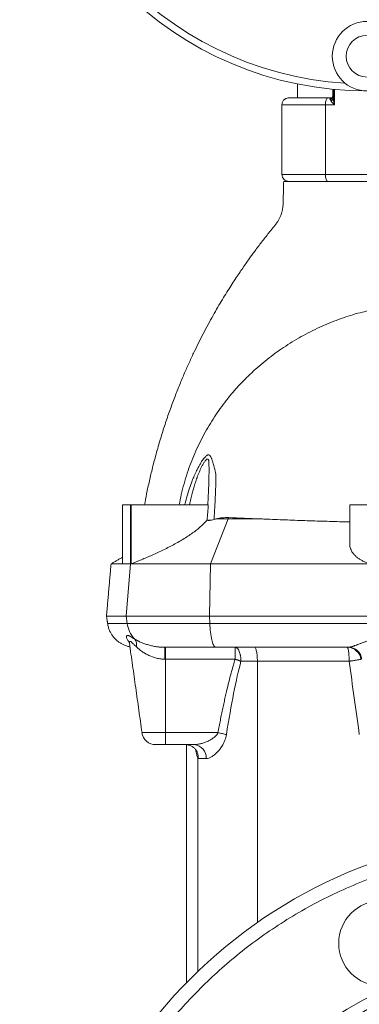
# Model space of a CAD drawing. Units: millimetres. Extents: x 8 to 290, y 7 to 203.
# Drawn here: x 192 to 205, y 119 to 155 of the extents above; entities that cross this region are included whole.
import ezdxf

# ---------------------------------------------------------------- set-up
doc = ezdxf.new("R2010")
doc.units = ezdxf.units.MM

msp = doc.modelspace()

# ---------------------------------------------------------------- linework, layer by layer
at = {"color": 7, "linetype": 'Continuous', "lineweight": 15}
for p, q in [((203.727, 151.894), (203.565, 151.894)), ((203.753, 152.204), (203.753, 152.019)), ((203.766, 152.203), (203.766, 151.868)), ((203.804, 151.644), (203.804, 152.2)), ((203.479, 149.144), (203.479, 151.644)), ((203.479, 151.644), (203.804, 151.644)), ((205.63, 149.144), (203.479, 149.144)), ((207.929, 148.894), (203.542, 148.894)), ((196.178, 135.144), (196.178, 137.269)), ((196.178, 137.269), (196.471, 137.269)), ((196.471, 137.269), (196.471, 135.144)), ((196.471, 137.269), (196.487, 137.269)), ((196.487, 137.269), (196.487, 135.144)), ((196.487, 137.269), (199.267, 137.269)), ((204.354, 137.269), (205.079, 137.269)), ((199.35, 135.144), (199.978, 136.76)), ((199.542, 136.76), (199.978, 136.76)), ((199.978, 136.76), (201.124, 136.76)), ((195.768, 135.144), (196.178, 135.144)), ((196.178, 135.144), (196.471, 135.144)), ((196.471, 135.144), (196.311, 133.269)), ((196.487, 135.144), (196.471, 135.144)), ((196.487, 135.144), (199.35, 135.144)), ((199.313, 133.269), (199.35, 135.144)), ((199.35, 135.144), (205.079, 135.144)), ((195.604, 133.269), (196.311, 133.269)), ((196.311, 133.269), (196.347, 133.005)), ((196.311, 133.269), (199.313, 133.269)), ((199.313, 133.269), (223.145, 133.269)), ((199.321, 133.005), (199.313, 133.269)), ((196.347, 133.005), (195.641, 133.005)), ((199.321, 133.005), (196.347, 133.005)), ((211.229, 133.005), (199.321, 133.005)), ((199.543, 132.144), (204.309, 132.144)), ((200.231, 132.144), (200.231, 131.714)), ((200.231, 131.714), (197.729, 131.714)), ((197.729, 131.714), (197.729, 129.075)), ((200.44, 131.644), (201.032, 131.644)), ((201.032, 131.644), (204.334, 131.644)), ((201.032, 131.644), (201.032, 122.249)), ((197.729, 129.075), (196.881, 129.075)), ((197.729, 129.075), (199.615, 129.075)), ((197.729, 128.644), (197.729, 129.075)), ((197.376, 128.644), (197.729, 128.644)), ((198.756, 128.644), (197.729, 128.644)), ((198.884, 128.144), (199.192, 128.144)), ((198.884, 128.144), (198.884, 120.485))]:
    msp.add_line(p, q, dxfattribs=at)
at = {"color": 7, "linetype": 'Continuous', "lineweight": 15, "flags": 128}
msp.add_lwpolyline([(199.321, 133.005), (199.325, 132.922), (199.33, 132.841), (199.336, 132.762), (199.344, 132.686), (199.353, 132.613), (199.364, 132.543), (199.376, 132.478), (199.389, 132.418), (199.403, 132.363), (199.419, 132.313), (199.435, 132.269), (199.452, 132.231), (199.469, 132.2), (199.487, 132.176), (199.506, 132.158), (199.525, 132.148), (199.543, 132.144)], dxfattribs=at)
at = {"color": 7, "linetype": 'Continuous', "lineweight": 15}
for centre, radius in [((204.979, 164.644), 12.5), ((204.979, 153.394), 1.25), ((204.979, 153.394), 0.75), ((205.489, 121.502), 1.531), ((211.229, 107.644), 13.438), ((211.229, 107.644), 13.062)]:
    msp.add_circle(centre, radius, dxfattribs=at)
for centre, radius, start, end in [((204.979, 164.644), 12.25, 0, 266.3389), ((196.309, 132.224), 0.379, 349.4475, 34.364), ((204.265, 131.644), 0.5, 8, 90), ((204.304, 131.653), 0.492, 7.1395, 89.3819), ((197.376, 129.144), 0.5, 188, 270), ((198.722, 128.175), 0.47, 356.2434, 85.9296), ((211.229, 107.644), 17.812, 0, 180)]:
    msp.add_arc(centre, radius, start, end, dxfattribs=at)
for points, degree in [([(202.479, 152.397), (202.479, 151.894)], 1), ([(203.75, 152.206), (203.75, 152.019)], 1), ([(199.267, 137.269), (199.254, 137.086), (199.24, 136.902), (199.225, 136.718)], 3), ([(204.354, 137.269), (204.354, 135.867)], 1), ([(199.475, 136.742), (199.497, 136.748), (199.519, 136.754), (199.542, 136.76)], 3), ([(199.997, 136.806), (199.991, 136.792), (199.984, 136.777), (199.978, 136.76)], 3), ([(199.997, 136.806), (200.371, 136.791), (200.747, 136.776), (201.124, 136.76)], 3), ([(196.178, 135.381), (195.768, 135.144)], 1), ([(195.768, 135.144), (195.604, 133.269)], 1), ([(195.604, 133.269), (195.641, 133.005)], 1), ([(196.428, 132.301), (196.881, 129.075)], 1), ([(196.428, 132.299), (196.428, 132.301)], 1), ([(197.729, 131.714), (197.722, 131.714), (197.715, 131.714), (197.708, 131.714)], 3), ([(204.334, 131.644), (204.456, 130.765), (204.579, 129.885), (204.701, 129.005)], 3), ([(198.479, 128.644), (198.479, 120.083)], 1), ([(198.884, 128.144), (198.888, 128.154), (198.892, 128.163), (198.896, 128.172)], 3)]:
    msp.add_open_spline(points, degree=degree, dxfattribs=at)
for points, knots in [([(202.167, 151.894), (202.146, 151.893), (202.109, 151.89), (202.062, 151.872), (202.028, 151.853), (202.001, 151.833), (201.975, 151.807), (201.947, 151.768), (201.928, 151.724), (201.918, 151.681), (201.917, 151.657), (201.917, 151.644)], [0, 0, 0, 0, 0.157567, 0.28467, 0.381256, 0.451903, 0.542165, 0.663566, 0.816045, 0.904123, 1, 1, 1, 1]), ([(202.167, 151.894), (202.167, 151.894), (202.167, 151.894), (202.169, 151.894), (202.171, 151.894), (202.175, 151.894), (202.179, 151.894), (202.185, 151.894), (202.197, 151.894), (202.22, 151.894), (202.263, 151.894), (202.318, 151.894), (202.406, 151.894), (202.544, 151.894), (202.716, 151.894), (202.872, 151.894), (202.997, 151.894), (203.129, 151.894), (203.245, 151.894), (203.341, 151.894), (203.414, 151.894), (203.489, 151.894), (203.54, 151.894), (203.565, 151.894)], [0, 0, 0, 0, 0.017892, 0.03576, 0.053613, 0.071459, 0.089307, 0.107166, 0.125043, 0.187534, 0.250053, 0.312542, 0.375065, 0.499991, 0.62492, 0.68742, 0.749939, 0.812436, 0.874958, 0.90622, 0.937451, 0.968696, 1, 1, 1, 1]), ([(203.479, 151.644), (203.479, 151.677), (203.482, 151.71), (203.49, 151.77), (203.497, 151.798), (203.512, 151.844), (203.522, 151.863), (203.542, 151.888), (203.554, 151.894), (203.565, 151.894)], [0, 0, 0, 0, 0.25, 0.25, 0.5, 0.5, 0.75, 0.75, 1, 1, 1, 1]), ([(203.653, 151.835), (203.648, 151.842), (203.641, 151.852), (203.643, 151.866), (203.651, 151.877), (203.665, 151.885), (203.692, 151.892), (203.713, 151.893), (203.728, 151.894)], [0, 0, 0, 0, 0.217063, 0.325913, 0.434249, 0.618908, 0.730919, 1, 1, 1, 1]), ([(203.653, 151.835), (203.666, 151.84), (203.691, 151.851), (203.719, 151.876), (203.737, 151.903), (203.743, 151.921), (203.745, 151.93)], [0, 0, 0, 0, 0.279777, 0.559566, 0.779789, 1, 1, 1, 1]), ([(203.766, 151.868), (203.761, 151.853), (203.751, 151.838), (203.721, 151.812), (203.702, 151.801), (203.681, 151.793)], [0, 0, 0, 0, 0.5, 0.5, 1, 1, 1, 1]), ([(203.727, 151.894), (203.726, 151.894), (203.725, 151.895), (203.727, 151.895), (203.728, 151.897), (203.728, 151.897)], [0, 0, 0, 0, 0.461858, 0.924556, 1, 1, 1, 1]), ([(203.744, 151.943), (203.742, 151.937), (203.738, 151.923), (203.733, 151.907), (203.73, 151.9), (203.728, 151.897)], [0, 0, 0, 0, 0.259556, 0.620349, 1, 1, 1, 1]), ([(203.75, 152.019), (203.75, 152.007), (203.749, 151.985), (203.747, 151.958), (203.744, 151.947), (203.743, 151.944)], [0, 0, 0, 0, 0.448856, 0.847677, 1, 1, 1, 1]), ([(203.744, 151.944), (203.744, 151.943), (203.743, 151.939), (203.744, 151.934), (203.745, 151.93)], [0, 0, 0, 0, 0.1846972, 1, 1, 1, 1]), ([(203.753, 152.019), (203.753, 152.015), (203.753, 152.007), (203.752, 151.996), (203.752, 151.984), (203.75, 151.969), (203.748, 151.95), (203.746, 151.937), (203.745, 151.93)], [0, 0, 0, 0, 0.124052, 0.248458, 0.37389, 0.501007, 0.75024, 1, 1, 1, 1]), ([(203.745, 151.93), (203.747, 151.925), (203.751, 151.916), (203.756, 151.901), (203.761, 151.885), (203.764, 151.874), (203.766, 151.868)], [0, 0, 0, 0, 0.254772, 0.50585, 0.753996, 1, 1, 1, 1]), ([(203.75, 152.019), (203.75, 152.019), (203.749, 152.019), (203.751, 152.019), (203.753, 152.019)], [0, 0, 0, 0, 0.066008, 1, 1, 1, 1]), ([(203.766, 151.868), (203.767, 151.86), (203.768, 151.844), (203.772, 151.817), (203.776, 151.788), (203.782, 151.752), (203.791, 151.704), (203.799, 151.666), (203.804, 151.644)], [0, 0, 0, 0, 0.10668, 0.225454, 0.356357, 0.49941, 0.706636, 1, 1, 1, 1]), ([(201.917, 151.644), (201.917, 151.241), (201.917, 150.407), (201.917, 149.574), (201.917, 149.144)], [0, 0, 0, 0, 0.484374, 1, 1, 1, 1]), ([(201.917, 151.644), (201.917, 151.644), (201.954, 151.644), (202.099, 151.644), (202.208, 151.644), (202.485, 151.644), (202.654, 151.644), (203.038, 151.644), (203.252, 151.644), (203.479, 151.644)], [0, 0, 0, 0, 0.25, 0.25, 0.5, 0.5, 0.75, 0.75, 1, 1, 1, 1]), ([(203.681, 151.793), (203.679, 151.797), (203.675, 151.804), (203.668, 151.815), (203.661, 151.825), (203.656, 151.832), (203.653, 151.835)], [0, 0, 0, 0, 0.233177, 0.477445, 0.732996, 1, 1, 1, 1]), ([(203.804, 151.644), (203.799, 151.65), (203.789, 151.66), (203.775, 151.674), (203.762, 151.688), (203.752, 151.699), (203.742, 151.71), (203.729, 151.726), (203.712, 151.746), (203.694, 151.771), (203.685, 151.786), (203.681, 151.793)], [0, 0, 0, 0, 0.106587, 0.20384, 0.291758, 0.370343, 0.439598, 0.499529, 0.686935, 0.853575, 1, 1, 1, 1]), ([(201.917, 149.144), (201.918, 149.124), (201.921, 149.086), (201.939, 149.039), (201.958, 149.006), (201.978, 148.979), (202.004, 148.953), (202.043, 148.925), (202.087, 148.906), (202.13, 148.896), (202.154, 148.895), (202.167, 148.894)], [0, 0, 0, 0, 0.1575609, 0.2846671, 0.3812527, 0.451904, 0.5421596, 0.6635657, 0.8160424, 0.9041227, 1, 1, 1, 1]), ([(203.479, 149.144), (203.404, 149.144), (203.255, 149.144), (203.043, 149.144), (202.843, 149.144), (202.659, 149.144), (202.492, 149.144), (202.343, 149.144), (202.214, 149.144), (202.107, 149.144), (202.023, 149.144), (201.962, 149.144), (201.924, 149.144), (201.919, 149.144), (201.917, 149.144)], [0, 0, 0, 0, 0.083335, 0.166671, 0.250005, 0.33334, 0.416676, 0.500011, 0.583346, 0.666678, 0.750008, 0.833337, 0.916667, 1, 1, 1, 1]), ([(203.565, 148.894), (203.554, 148.894), (203.542, 148.901), (203.522, 148.926), (203.512, 148.944), (203.497, 148.991), (203.49, 149.018), (203.482, 149.079), (203.479, 149.111), (203.479, 149.144)], [0, 0, 0, 0, 0.25, 0.25, 0.5, 0.5, 0.75, 0.75, 1, 1, 1, 1]), ([(201.979, 148.894), (201.977, 148.823), (201.974, 148.686), (201.969, 148.489), (201.964, 148.312), (201.96, 148.152), (201.957, 148.012), (201.94, 147.891), (201.916, 147.79), (201.891, 147.71), (201.867, 147.646), (201.844, 147.592), (201.82, 147.544), (201.794, 147.495), (201.765, 147.447), (201.702, 147.352), (201.59, 147.223), (201.45, 147.048), (201.314, 146.878), (201.187, 146.713), (201.065, 146.554), (200.957, 146.41), (200.857, 146.275), (200.759, 146.14), (200.65, 145.988), (200.532, 145.819), (200.404, 145.632), (200.267, 145.428), (200.122, 145.207), (199.97, 144.968), (199.811, 144.711), (199.646, 144.436), (199.476, 144.142), (199.301, 143.828), (199.126, 143.501), (198.951, 143.162), (198.778, 142.811), (198.605, 142.441), (198.431, 142.052), (198.255, 141.636), (198.077, 141.191), (197.9, 140.715), (197.727, 140.217), (197.561, 139.697), (197.403, 139.153), (197.265, 138.63), (197.146, 138.128), (197.05, 137.687), (196.996, 137.398), (196.972, 137.269)], [0, 0, 0, 0, 0.016702, 0.031971, 0.045804, 0.058204, 0.069152, 0.078606, 0.086607, 0.09318, 0.098336, 0.102526, 0.10674, 0.111013, 0.115349, 0.11975, 0.137593, 0.155213, 0.17212, 0.188317, 0.203805, 0.218821, 0.230247, 0.243218, 0.257732, 0.273787, 0.29138, 0.31051, 0.331172, 0.353134, 0.376593, 0.401549, 0.427998, 0.45594, 0.485374, 0.514492, 0.544936, 0.576706, 0.609803, 0.644229, 0.682195, 0.721663, 0.762635, 0.80512, 0.849123, 0.894654, 0.931507, 0.969314, 1, 1, 1, 1]), ([(203.542, 148.894), (203.481, 148.894), (203.358, 148.894), (203.181, 148.894), (203.01, 148.894), (202.849, 148.894), (202.7, 148.894), (202.562, 148.894), (202.436, 148.894), (202.324, 148.894), (202.228, 148.894), (202.146, 148.894), (202.079, 148.894), (202.029, 148.894), (201.996, 148.894), (201.98, 148.894), (201.981, 148.894), (201.981, 148.894)], [0, 0, 0, 0, 0.068016, 0.136031, 0.206021, 0.276012, 0.344093, 0.412174, 0.482238, 0.552302, 0.620357, 0.688413, 0.758448, 0.828484, 0.896514, 0.964544, 1, 1, 1, 1]), ([(207.086, 144.47), (206.833, 144.45), (206.328, 144.41), (205.739, 144.346), (205.319, 144.293), (205.067, 144.251), (204.784, 144.19), (204.47, 144.104), (204.127, 143.993), (203.787, 143.866), (203.449, 143.727), (203.111, 143.574), (202.777, 143.405), (202.448, 143.222), (202.13, 143.028), (201.822, 142.822), (201.524, 142.606), (201.235, 142.377), (200.953, 142.133), (200.677, 141.875), (200.41, 141.602), (200.155, 141.317), (199.916, 141.025), (199.692, 140.728), (199.485, 140.426), (199.291, 140.116), (199.107, 139.794), (198.936, 139.461), (198.778, 139.117), (198.635, 138.766), (198.505, 138.402), (198.391, 138.026), (198.293, 137.646), (198.243, 137.392), (198.22, 137.269)], [0, 0, 0, 0, 0.0634309, 0.1268628, 0.1480396, 0.1692192, 0.1903832, 0.2199884, 0.2496222, 0.2792684, 0.3088903, 0.33931, 0.3697547, 0.4001978, 0.4306156, 0.4602086, 0.4898271, 0.5194445, 0.5490361, 0.5795152, 0.6100242, 0.6405322, 0.6710102, 0.7000474, 0.7291117, 0.7581769, 0.7872152, 0.8171604, 0.8471358, 0.8771091, 0.9070514, 0.9387199, 0.9704471, 1, 1, 1, 1]), ([(198.424, 137.269), (198.426, 137.282), (198.45, 137.39), (198.505, 137.588), (198.588, 137.861), (198.675, 138.103), (198.762, 138.315), (198.836, 138.477), (198.905, 138.612), (198.966, 138.721), (199.022, 138.813), (199.073, 138.888), (199.118, 138.947), (199.161, 138.996), (199.202, 139.034), (199.239, 139.059), (199.271, 139.069), (199.294, 139.064), (199.306, 139.054), (199.311, 139.048), (199.313, 139.045), (199.314, 139.044), (199.314, 139.043), (199.314, 139.043), (199.315, 139.043)], [0, 0, 0, 0, 0.015008, 0.125082, 0.23438, 0.343164, 0.424819, 0.507082, 0.562467, 0.617551, 0.672589, 0.713955, 0.754921, 0.79584, 0.837052, 0.877832, 0.918363, 0.964068, 0.984174, 0.993042, 0.996938, 0.998651, 0.999404, 1, 1, 1, 1]), ([(198.596, 137.269), (198.61, 137.339), (198.639, 137.476), (198.688, 137.677), (198.741, 137.873), (198.799, 138.062), (198.853, 138.222), (198.902, 138.352), (198.946, 138.459), (198.99, 138.559), (199.03, 138.643), (199.065, 138.709), (199.095, 138.761), (199.125, 138.806), (199.153, 138.845), (199.18, 138.876), (199.203, 138.896), (199.222, 138.907), (199.242, 138.913), (199.259, 138.907), (199.27, 138.893), (199.275, 138.882), (199.279, 138.866), (199.282, 138.845), (199.285, 138.815), (199.288, 138.769), (199.29, 138.699), (199.292, 138.62), (199.292, 138.567), (199.292, 138.547)], [0, 0, 0, 0, 0.079689, 0.156101, 0.233276, 0.309791, 0.381444, 0.429374, 0.474643, 0.521643, 0.565442, 0.596111, 0.625162, 0.652775, 0.681783, 0.709455, 0.736169, 0.756493, 0.776611, 0.817037, 0.837519, 0.847805, 0.858308, 0.871456, 0.886324, 0.90312, 0.936593, 0.975801, 1, 1, 1, 1]), ([(199.315, 139.043), (199.316, 139.042), (199.319, 139.04), (199.324, 139.037), (199.329, 139.032), (199.334, 139.027), (199.339, 139.02), (199.347, 139.008), (199.359, 138.987), (199.374, 138.955), (199.389, 138.917), (199.404, 138.876), (199.419, 138.832), (199.438, 138.769), (199.461, 138.686), (199.484, 138.598), (199.503, 138.525), (199.516, 138.469), (199.529, 138.412), (199.538, 138.373), (199.543, 138.353)], [0, 0, 0, 0, 0.020279, 0.040827, 0.06167, 0.082834, 0.104345, 0.126228, 0.187787, 0.251758, 0.312217, 0.377447, 0.439599, 0.501468, 0.625173, 0.749683, 0.810167, 0.874851, 0.934741, 1, 1, 1, 1]), ([(199.292, 138.548), (199.292, 138.539), (199.292, 138.522), (199.293, 138.492), (199.294, 138.459), (199.293, 138.421), (199.292, 138.375), (199.291, 138.317), (199.29, 138.246), (199.288, 138.161), (199.285, 138.054), (199.28, 137.919), (199.274, 137.756), (199.265, 137.571), (199.257, 137.406), (199.251, 137.303), (199.249, 137.269)], [0, 0, 0, 0, 0.036985, 0.069327, 0.093383, 0.120995, 0.157038, 0.201522, 0.257073, 0.321104, 0.394304, 0.503079, 0.627382, 0.767263, 0.922774, 1, 1, 1, 1]), ([(199.543, 138.353), (199.543, 138.316), (199.541, 138.243), (199.539, 138.132), (199.536, 138.019), (199.533, 137.905), (199.529, 137.789), (199.524, 137.671), (199.517, 137.504), (199.506, 137.287), (199.492, 137.016), (199.48, 136.834), (199.475, 136.742)], [0, 0, 0, 0, 0.068768, 0.138405, 0.208921, 0.280326, 0.352627, 0.425833, 0.499952, 0.663055, 0.82973, 1, 1, 1, 1]), ([(196.487, 135.144), (196.584, 135.182), (196.693, 135.226), (196.873, 135.3), (196.936, 135.326), (197.065, 135.38), (197.13, 135.408), (197.264, 135.467), (197.332, 135.497), (197.47, 135.56), (197.539, 135.593), (197.677, 135.658), (197.745, 135.692), (197.848, 135.744), (197.882, 135.761), (197.95, 135.797), (197.983, 135.815), (198.151, 135.905), (198.279, 135.978), (198.461, 136.091), (198.521, 136.129), (198.634, 136.205), (198.689, 136.244), (198.792, 136.32), (198.841, 136.358), (198.934, 136.434), (198.978, 136.472), (199.06, 136.547), (199.098, 136.583), (199.167, 136.653), (199.198, 136.687), (199.225, 136.718)], [0, 0, 0, 0, 0.125, 0.125, 0.1875, 0.1875, 0.25, 0.25, 0.3125, 0.3125, 0.375, 0.375, 0.4375, 0.4375, 0.46875, 0.46875, 0.5, 0.5, 0.625, 0.625, 0.6875, 0.6875, 0.75, 0.75, 0.8125, 0.8125, 0.875, 0.875, 0.9375, 0.9375, 1, 1, 1, 1]), ([(199.225, 136.718), (199.232, 136.714), (199.243, 136.71), (199.265, 136.708), (199.273, 136.707), (199.292, 136.707), (199.302, 136.708), (199.324, 136.71), (199.335, 136.711), (199.36, 136.715), (199.374, 136.717), (199.414, 136.725), (199.444, 136.733), (199.475, 136.742)], [0, 0, 0, 0, 0.25, 0.25, 0.375, 0.375, 0.5, 0.5, 0.625, 0.625, 0.75, 0.75, 1, 1, 1, 1]), ([(199.542, 136.76), (199.617, 136.78), (199.693, 136.792), (199.845, 136.806), (199.921, 136.808), (199.997, 136.806)], [0, 0, 0, 0, 0.5, 0.5, 1, 1, 1, 1]), ([(201.124, 136.76), (201.184, 136.758), (201.485, 136.745), (202.022, 136.724), (202.738, 136.698), (203.451, 136.676), (203.99, 136.66), (204.292, 136.652), (204.354, 136.65)], [0, 0, 0, 0, 0.056532, 0.282671, 0.502562, 0.722452, 0.942707, 1, 1, 1, 1]), ([(204.355, 135.867), (204.354, 135.866), (204.352, 135.834), (204.361, 135.773), (204.383, 135.686), (204.422, 135.601), (204.476, 135.519), (204.547, 135.439), (204.63, 135.366), (204.725, 135.301), (204.829, 135.243), (204.946, 135.189), (205.034, 135.159), (205.079, 135.144)], [0, 0, 0, 0, 0.004955, 0.107831, 0.210705, 0.311977, 0.413243, 0.517994, 0.622733, 0.715254, 0.807764, 0.903889, 1, 1, 1, 1]), ([(195.641, 133.005), (195.65, 132.958), (195.666, 132.868), (195.712, 132.745), (195.766, 132.638), (195.825, 132.551), (195.882, 132.481), (195.937, 132.424), (195.992, 132.374), (196.058, 132.324), (196.136, 132.274), (196.226, 132.228), (196.306, 132.198), (196.372, 132.178), (196.414, 132.168), (196.439, 132.163), (196.447, 132.162)], [0, 0, 0, 0, 0.114014, 0.220103, 0.316226, 0.400864, 0.47299, 0.533085, 0.591729, 0.651549, 0.732823, 0.815312, 0.894117, 0.938455, 0.980574, 1, 1, 1, 1]), ([(196.622, 132.438), (196.544, 132.518), (196.481, 132.611), (196.389, 132.805), (196.36, 132.907), (196.347, 133.005)], [0, 0, 0, 0, 0.5, 0.5, 1, 1, 1, 1]), ([(196.424, 132.324), (196.42, 132.327), (196.398, 132.347), (196.37, 132.386), (196.34, 132.439), (196.323, 132.49), (196.32, 132.529), (196.327, 132.555), (196.34, 132.57), (196.362, 132.575), (196.39, 132.57), (196.426, 132.555), (196.475, 132.529), (196.538, 132.49), (196.594, 132.455), (196.622, 132.438)], [0, 0, 0, 0, 0.018014, 0.108925, 0.202028, 0.298008, 0.396263, 0.463761, 0.532017, 0.601068, 0.670382, 0.738567, 0.806073, 0.904256, 1, 1, 1, 1]), ([(196.622, 132.438), (196.63, 132.433), (196.647, 132.422), (196.674, 132.407), (196.702, 132.391), (196.731, 132.376), (196.761, 132.361), (196.791, 132.346), (196.851, 132.319), (196.942, 132.282), (197.075, 132.237), (197.216, 132.199), (197.34, 132.175), (197.436, 132.161), (197.503, 132.154), (197.57, 132.148), (197.635, 132.145), (197.678, 132.144), (197.699, 132.144)], [0, 0, 0, 0, 0.035536, 0.071106, 0.106703, 0.142321, 0.177952, 0.213589, 0.249224, 0.37688, 0.498912, 0.628368, 0.748654, 0.802665, 0.854774, 0.90501, 0.953406, 1, 1, 1, 1]), ([(204.309, 132.144), (204.313, 132.144), (204.322, 132.144), (204.336, 132.146), (204.35, 132.148), (204.366, 132.15), (204.383, 132.154), (204.401, 132.158), (204.42, 132.163), (204.44, 132.169), (204.462, 132.175), (204.484, 132.183), (204.507, 132.19), (204.532, 132.199), (204.575, 132.214), (204.641, 132.239), (204.733, 132.275), (204.833, 132.314), (204.939, 132.355), (205.051, 132.397), (205.171, 132.44), (205.295, 132.479), (205.43, 132.516), (205.568, 132.545), (205.691, 132.56), (205.789, 132.566), (205.865, 132.566), (205.942, 132.563), (205.993, 132.558), (206.019, 132.555)], [0, 0, 0, 0, 0.015318, 0.030831, 0.046553, 0.062495, 0.078669, 0.095086, 0.111757, 0.128693, 0.145903, 0.163396, 0.181182, 0.19927, 0.217666, 0.275088, 0.3349, 0.39569, 0.4575, 0.521569, 0.584413, 0.652756, 0.717518, 0.789107, 0.856973, 0.892742, 0.9283, 0.963911, 1, 1, 1, 1]), ([(196.416, 132.353), (196.416, 132.353), (196.415, 132.355), (196.418, 132.349), (196.423, 132.332), (196.426, 132.312), (196.428, 132.301)], [0, 0, 0, 0, 0.044664, 0.320404, 0.64101, 1, 1, 1, 1]), ([(196.428, 132.301), (196.427, 132.305), (196.426, 132.315), (196.426, 132.328), (196.427, 132.341), (196.431, 132.351), (196.438, 132.356), (196.447, 132.359), (196.463, 132.354), (196.482, 132.342), (196.501, 132.327), (196.519, 132.311), (196.546, 132.286), (196.581, 132.252), (196.628, 132.206), (196.663, 132.172), (196.682, 132.155)], [0, 0, 0, 0, 0.037522, 0.094715, 0.148716, 0.20693, 0.26366, 0.319258, 0.40276, 0.48943, 0.543072, 0.599913, 0.6601, 0.768985, 0.8804, 1, 1, 1, 1]), ([(196.682, 132.155), (196.742, 132.097), (196.81, 132.043), (196.922, 131.966), (196.961, 131.942), (197.042, 131.895), (197.085, 131.872), (197.217, 131.811), (197.31, 131.777), (197.456, 131.74), (197.506, 131.731), (197.606, 131.717), (197.657, 131.714), (197.708, 131.714)], [0, 0, 0, 0, 0.25, 0.25, 0.375, 0.375, 0.5, 0.5, 0.75, 0.75, 0.875, 0.875, 1, 1, 1, 1]), ([(197.699, 132.144), (197.803, 132.144), (197.925, 132.144), (198.197, 132.144), (198.348, 132.144), (198.669, 132.144), (198.839, 132.144), (199.187, 132.144), (199.366, 132.144), (199.543, 132.144)], [0, 0, 0, 0, 0.25, 0.25, 0.5, 0.5, 0.75, 0.75, 1, 1, 1, 1]), ([(197.699, 132.144), (197.699, 132.144), (197.7, 132.142), (197.7, 132.137), (197.701, 132.132), (197.701, 132.125), (197.702, 132.115), (197.702, 132.104), (197.703, 132.091), (197.703, 132.076), (197.704, 132.06), (197.704, 132.042), (197.705, 132.022), (197.705, 132.001), (197.705, 131.978), (197.706, 131.954), (197.706, 131.93), (197.706, 131.904), (197.707, 131.878), (197.707, 131.851), (197.707, 131.823), (197.707, 131.796), (197.707, 131.768), (197.708, 131.741), (197.708, 131.714)], [0.0672723, 0.0672723, 0.0672723, 0.0672723, 0.1754542, 0.1754542, 0.1754542, 0.2836362, 0.2836362, 0.2836362, 0.3918181, 0.3918181, 0.3918181, 0.5, 0.5, 0.5, 0.6081819, 0.6081819, 0.6081819, 0.7163638, 0.7163638, 0.7163638, 0.8245458, 0.8245458, 0.8245458, 0.9327277, 0.9327277, 0.9327277, 0.9327277]), ([(197.729, 132.144), (197.729, 132.144), (197.729, 132.133), (197.729, 132.092), (197.729, 132.061), (197.729, 131.982), (197.729, 131.935), (197.729, 131.83), (197.729, 131.773), (197.729, 131.714)], [0, 0, 0, 0, 0.25, 0.25, 0.5, 0.5, 0.75, 0.75, 1, 1, 1, 1]), ([(200.44, 131.644), (200.44, 131.652), (200.44, 131.668), (200.439, 131.692), (200.438, 131.717), (200.436, 131.749), (200.432, 131.789), (200.425, 131.834), (200.416, 131.88), (200.402, 131.936), (200.38, 132), (200.348, 132.063), (200.318, 132.101), (200.292, 132.123), (200.273, 132.135), (200.252, 132.143), (200.238, 132.144), (200.231, 132.144)], [0, 0, 0, 0, 0.030574, 0.061406, 0.092815, 0.12509, 0.184904, 0.250141, 0.309594, 0.375193, 0.500094, 0.624996, 0.749897, 0.809724, 0.874949, 0.933009, 1, 1, 1, 1]), ([(201.032, 131.644), (201.032, 131.703), (201.029, 131.767), (201.02, 131.89), (201.012, 131.949), (200.992, 132.047), (200.98, 132.085), (200.955, 132.133), (200.942, 132.144), (200.93, 132.144)], [0, 0, 0, 0, 0.25, 0.25, 0.5, 0.5, 0.75, 0.75, 1, 1, 1, 1]), ([(204.265, 132.144), (204.266, 132.144), (204.269, 132.144), (204.272, 132.142), (204.275, 132.139), (204.28, 132.133), (204.285, 132.123), (204.294, 132.101), (204.304, 132.063), (204.314, 132), (204.323, 131.924), (204.328, 131.851), (204.331, 131.79), (204.332, 131.75), (204.333, 131.718), (204.333, 131.693), (204.334, 131.668), (204.334, 131.652), (204.334, 131.644)], [0, 0, 0, 0, 0.033512, 0.065615, 0.096183, 0.125104, 0.190141, 0.250169, 0.375085, 0.5, 0.624915, 0.74983, 0.812363, 0.874896, 0.906172, 0.937448, 0.969991, 1, 1, 1, 1]), ([(199.615, 129.075), (199.629, 129.15), (199.657, 129.3), (199.7, 129.522), (199.743, 129.739), (199.787, 129.951), (199.832, 130.158), (199.877, 130.359), (199.926, 130.575), (199.982, 130.804), (200.043, 131.045), (200.104, 131.277), (200.166, 131.499), (200.21, 131.643), (200.231, 131.714)], [0, 0, 0, 0, 0.085224, 0.168629, 0.250218, 0.329994, 0.407962, 0.484124, 0.558487, 0.653391, 0.744981, 0.833269, 0.91827, 1, 1, 1, 1]), ([(200.231, 131.714), (200.236, 131.712), (200.245, 131.71), (200.263, 131.704), (200.285, 131.697), (200.312, 131.689), (200.338, 131.68), (200.364, 131.671), (200.389, 131.663), (200.415, 131.653), (200.431, 131.647), (200.44, 131.644)], [0, 0, 0, 0, 0.062848, 0.125011, 0.25001, 0.375008, 0.500007, 0.615027, 0.750003, 0.866841, 1, 1, 1, 1]), ([(204.334, 131.644), (204.34, 131.645), (204.355, 131.647), (204.384, 131.651), (204.435, 131.659), (204.499, 131.668), (204.574, 131.68), (204.637, 131.69), (204.692, 131.699), (204.724, 131.705), (204.742, 131.709), (204.752, 131.711), (204.759, 131.713), (204.76, 131.713), (204.76, 131.714)], [0, 0, 0, 0, 0.027267, 0.062555, 0.125095, 0.25005, 0.358086, 0.49994, 0.614383, 0.749842, 0.805225, 0.865791, 0.930953, 1, 1, 1, 1]), ([(199.919, 129.005), (200.005, 129.557), (200.092, 130.049), (200.266, 130.926), (200.354, 131.309), (200.44, 131.644)], [0, 0, 0, 0, 0.5, 0.5, 1, 1, 1, 1]), ([(198.756, 128.644), (198.764, 128.644), (198.781, 128.644), (198.808, 128.646), (198.835, 128.648), (198.872, 128.653), (198.92, 128.661), (198.978, 128.674), (199.039, 128.691), (199.101, 128.71), (199.164, 128.733), (199.228, 128.76), (199.289, 128.788), (199.35, 128.821), (199.406, 128.854), (199.461, 128.892), (199.511, 128.932), (199.549, 128.97), (199.574, 129.001), (199.591, 129.025), (199.605, 129.05), (199.612, 129.066), (199.615, 129.075)], [0, 0, 0, 0, 0.029524, 0.060078, 0.091672, 0.124311, 0.185775, 0.252962, 0.313541, 0.385444, 0.451671, 0.517876, 0.590338, 0.649948, 0.717881, 0.776874, 0.840386, 0.895448, 0.924335, 0.951269, 0.97642, 1, 1, 1, 1]), ([(199.192, 128.144), (199.221, 128.144), (199.251, 128.15), (199.315, 128.171), (199.347, 128.186), (199.398, 128.216), (199.416, 128.227), (199.45, 128.251), (199.468, 128.264), (199.52, 128.307), (199.555, 128.339), (199.607, 128.393), (199.624, 128.412), (199.658, 128.452), (199.675, 128.473), (199.726, 128.54), (199.758, 128.587), (199.802, 128.666), (199.817, 128.693), (199.844, 128.75), (199.856, 128.78), (199.89, 128.871), (199.908, 128.936), (199.919, 129.005)], [0, 0, 0, 0, 0.125, 0.125, 0.25, 0.25, 0.3125, 0.3125, 0.375, 0.375, 0.5, 0.5, 0.5625, 0.5625, 0.625, 0.625, 0.75, 0.75, 0.8125, 0.8125, 0.875, 0.875, 1, 1, 1, 1]), ([(199.615, 129.075), (199.669, 129.065), (199.724, 129.054), (199.828, 129.03), (199.877, 129.017), (199.919, 129.005)], [0, 0, 0, 0, 0.5, 0.5, 1, 1, 1, 1]), ([(197.674, 128.644), (197.681, 128.644), (197.699, 128.644), (197.718, 128.644), (197.729, 128.644)], [0, 0, 0, 0, 0.397874, 1, 1, 1, 1]), ([(198.896, 128.172), (198.897, 128.174), (198.898, 128.176), (198.899, 128.18), (198.9, 128.186), (198.901, 128.194), (198.903, 128.213), (198.902, 128.246), (198.894, 128.294), (198.877, 128.353), (198.841, 128.43), (198.78, 128.509), (198.717, 128.56), (198.66, 128.594), (198.613, 128.616), (198.563, 128.631), (198.523, 128.639), (198.495, 128.643), (198.476, 128.644), (198.463, 128.644), (198.456, 128.644), (198.455, 128.644), (198.457, 128.644), (198.461, 128.644), (198.464, 128.644), (198.466, 128.644)], [0, 0, 0, 0, 0.010394, 0.020876, 0.031547, 0.046747, 0.062951, 0.125698, 0.181942, 0.250788, 0.363746, 0.499903, 0.624268, 0.672125, 0.749232, 0.821704, 0.87378, 0.909572, 0.936548, 0.954876, 0.968197, 0.976251, 0.984068, 0.991283, 1, 1, 1, 1]), ([(198.812, 128.461), (198.817, 128.43), (198.828, 128.364), (198.848, 128.282), (198.871, 128.214), (198.888, 128.186), (198.896, 128.172)], [0, 0, 0, 0, 0.227054, 0.483109, 0.741449, 1, 1, 1, 1]), ([(193.917, 107.644), (193.917, 108.366), (193.961, 109.132), (194.124, 110.347), (194.194, 110.763), (194.372, 111.613), (194.48, 112.048), (194.738, 112.935), (194.889, 113.386), (195.24, 114.301), (195.44, 114.764), (195.895, 115.697), (196.149, 116.166), (196.718, 117.103), (197.033, 117.57), (197.725, 118.493), (198.103, 118.949), (198.925, 119.839), (199.369, 120.272), (200.322, 121.104), (200.831, 121.502), (201.912, 122.25), (202.483, 122.6), (203.681, 123.239), (204.308, 123.528), (205.607, 124.033), (206.279, 124.249), (207.656, 124.599), (208.361, 124.732), (209.786, 124.911), (210.508, 124.957), (211.951, 124.957), (212.672, 124.911), (214.098, 124.732), (214.802, 124.599), (216.179, 124.249), (216.851, 124.033), (218.15, 123.528), (218.777, 123.239), (219.975, 122.6), (220.547, 122.25), (221.627, 121.502), (222.136, 121.104), (223.089, 120.272), (223.533, 119.839), (224.355, 118.949), (224.733, 118.493), (225.425, 117.57), (225.74, 117.103), (226.309, 116.166), (226.564, 115.697), (227.018, 114.764), (227.218, 114.301), (227.569, 113.386), (227.72, 112.935), (227.978, 112.048), (228.086, 111.613), (228.264, 110.763), (228.334, 110.347), (228.497, 109.132), (228.542, 108.366), (228.542, 107.644)], [0, 0, 0, 0, 0.0625, 0.0625, 0.09375, 0.09375, 0.125, 0.125, 0.15625, 0.15625, 0.1875, 0.1875, 0.21875, 0.21875, 0.25, 0.25, 0.28125, 0.28125, 0.3125, 0.3125, 0.34375, 0.34375, 0.375, 0.375, 0.40625, 0.40625, 0.4375, 0.4375, 0.46875, 0.46875, 0.5, 0.5, 0.53125, 0.53125, 0.5625, 0.5625, 0.59375, 0.59375, 0.625, 0.625, 0.65625, 0.65625, 0.6875, 0.6875, 0.71875, 0.71875, 0.75, 0.75, 0.78125, 0.78125, 0.8125, 0.8125, 0.84375, 0.84375, 0.875, 0.875, 0.90625, 0.90625, 0.9375, 0.9375, 1, 1, 1, 1])]:
    msp.add_open_spline(points, degree=3, knots=knots, dxfattribs=at)

doc.saveas('drawing.dxf')
